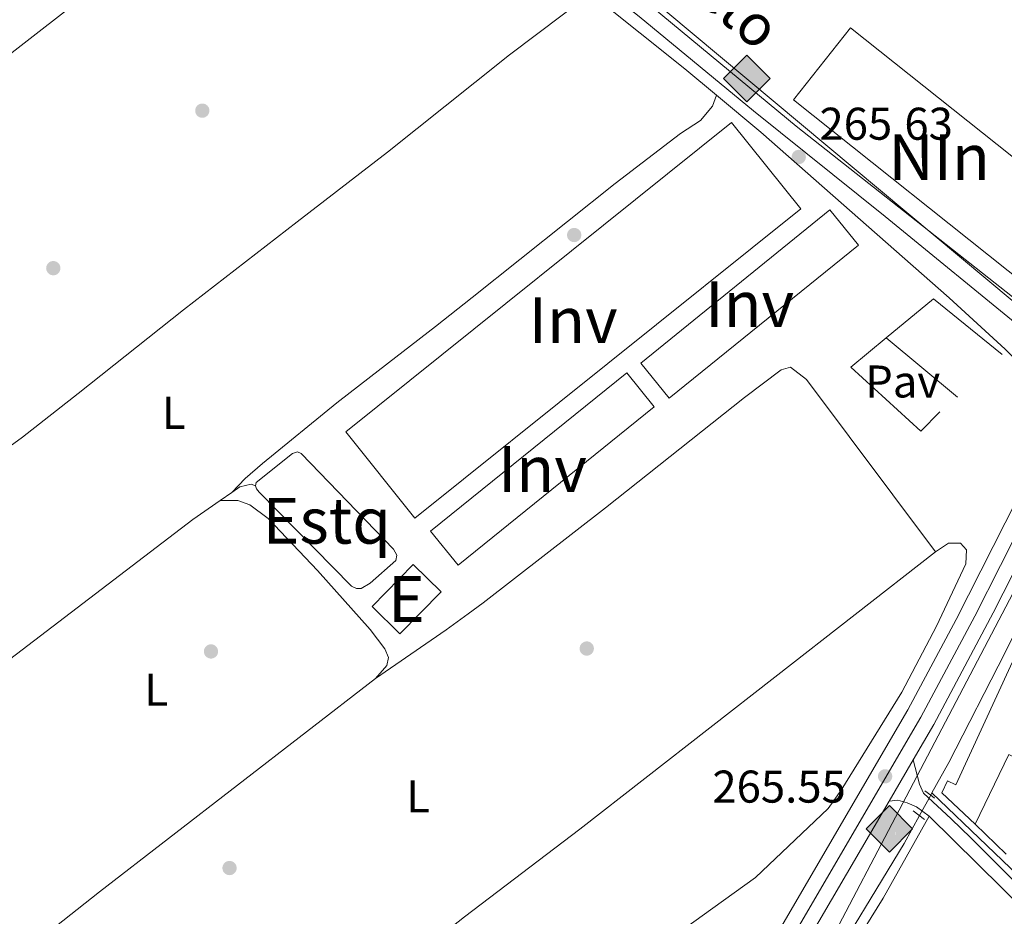
# Model space of a CAD drawing. Units: metres. Extents: x 622501 to 629488, y 4646217 to 4650966.
# Drawn here: x 622870 to 623085, y 4649833 to 4650029 of the extents above; entities that cross this region are included whole.
import ezdxf
from ezdxf.enums import TextEntityAlignment as Align

# ---------------------------------------------------------------- set-up
doc = ezdxf.new("R2010")
doc.units = ezdxf.units.M
doc.header["$MEASUREMENT"] = 0
for name, pattern in [('DGN Style 2', [72.65900000000002, 43.59540000000001, -29.0636]), ('DGN Style 3', [101.7226, 72.659, -29.0636]), ('DGN Style 4', [116.32705900000002, 58.12720000000001, -29.0636, 0.072659, -29.0636]), ('DGN Style 5', [50.8613, 21.7977, -29.0636])]:
    doc.linetypes.add(name, pattern=pattern)
for name, color, linetype, lineweight in [('Nivel 13', 7, 'Continuous', 0), ('Nivel 15', 7, 'Continuous', 0), ('Nivel 16', 7, 'Continuous', 0), ('Nivel 17', 7, 'Continuous', 0), ('Nivel 21', 7, 'Continuous', 0), ('Nivel 22', 7, 'Continuous', 0), ('Nivel 23', 7, 'Continuous', 0), ('Nivel 26', 7, 'Continuous', 0), ('Nivel 34', 7, 'Continuous', 0), ('Nivel 36', 7, 'Continuous', 0), ('Nivel 37', 7, 'Continuous', 0), ('Nivel 41', 7, 'Continuous', 0), ('Nivel 44', 7, 'Continuous', 0), ('Nivel 48', 7, 'Continuous', 0), ('Nivel 52', 7, 'Continuous', 0), ('Nivel 54', 7, 'Continuous', 0), ('Nivel 7', 7, 'Continuous', 0)]:
    doc.layers.add(name, color=color, linetype=linetype, lineweight=lineweight)
doc.styles.add('Style-arial', font='arial.shx', dxfattribs={"bigfont": 'arialbig.shx'})
doc.styles.add('Style-Arial Narrow', font='txt')

# ---------------------------------------------------------------- blocks, each defined once
blk = doc.blocks.new('5PERFI')
at = {"layer": 'Nivel 17', "linetype": 'Continuous', "lineweight": 0}
h = blk.add_hatch(color=7, dxfattribs=at)
edge = h.paths.add_edge_path()
edge.add_arc((0.02410426735877991, -0.01892352104187012), 15.5998547143458, 315.0000000018422, 675.0000000018422)
blk = doc.blocks.new('5PATER')
at = {"layer": 'Nivel 7', "linetype": 'Continuous', "lineweight": 0}
h = blk.add_hatch(color=51, dxfattribs=at)
edge = h.paths.add_edge_path()
edge.add_ellipse((0.04379922151565552, -0.04354050755500793), major_axis=(-10.95721237369611, -11.10700355381332), ratio=0.9994222409660317, start_angle=0, end_angle=360)
blk = doc.blocks.new('5GASO')
at = {"layer": 'Nivel 34', "linetype": 'Continuous', "lineweight": 0}
for color, points in [(253, [(0, -50.89952597022057), (-50.89952597022057, 0), (0, 50.89952594041824), (2.299978584051132, 24.99976715445518), (-3.199970185756683, 24.29977369308472), (-7.899926424026489, 22.19979324936867), (-11.79989010095596, 18.5998267531395), (-14.79986214637756, 13.49987426400185), (-16.79984354972839, 7.199932932853699), (-17.49983701109886, -0.399996280670166), (-16.79984354972839, -7.799927353858948), (-14.79986214637756, -14.19986775517464), (-11.69989103078842, -19.29982027411461), (-7.599929213523865, -22.999785810709), (-2.699974864721298, -25.19976532459259), (2.899973005056381, -25.89975878596306)]), (253, [(0, -50.89952597022057), (2.899973005056381, -25.89975878596306), (7.799927353858948, -25.39976346492767), (12.69988173246384, -23.69977930188179), (16.99984169006348, -21.19980257749557), (20.19981187582016, -18.29982957243919), (20.19981187582016, 1.399986952543259), (2.299978584051132, 1.399986952543259), (2.299978584051132, -7.09993389248848), (12.5998826622963, -7.09993389248848), (12.5998826622963, -13.29987615346909), (10.3999031484127, -14.99986031651497), (7.799927353858948, -16.29984819889069), (4.99995344877243, -17.19983983039856), (2.399977654218674, -17.39983797073364), (-0.199998140335083, -17.19983983039856), (-2.399977654218674, -16.39984726905823), (-4.499958097934723, -15.19985845685005), (-6.199942260980606, -13.39987522363663), (-7.899926424026489, -10.89989849925041), (-8.999916166067123, -7.699928313493729), (-9.799908727407455, -4.099961817264557), (-9.999906867742538, 0.0999990701675415), (-9.799908727407455, 3.999962747097015), (-9.199914306402206, 7.29993200302124), (-8.099924564361572, 10.19990500807762), (-6.599938541650772, 12.49988356232643), (-4.799955278635025, 14.19986775517464), (-2.699974864721298, 15.49985563755035), (-0.399996280670166, 16.29984819889069), (2.199979513883591, 16.49984630942345), (5.399949699640274, 15.99985098838806), (8.199923634529114, 14.29986682534218), (10.3999031484127, 11.69989103078842), (11.69989103078842, 7.999925494194031), (19.19982120394707, 9.899907797574997), (18.39982864260674, 13.3998751938343), (17.19983983039856, 16.49984630942345), (15.69985377788544, 18.99982303380966), (13.79987147450447, 21.19980254769325), (11.3998938202858, 22.89978671073914), (8.799918055534363, 24.09977555274963), (5.699946910142899, 24.7997690141201), (2.299978584051132, 24.99976715445518), (0, 50.89952594041824), (50.89952597022057, 0)]), (7, [(2.899973005056381, -25.89975878596306), (-2.699974864721298, -25.19976532459259), (-7.599929213523865, -22.999785810709), (-11.69989103078842, -19.29982027411461), (-14.79986214637756, -14.19986775517464), (-16.79984354972839, -7.799927353858948), (-17.49983701109886, -0.399996280670166), (-16.79984354972839, 7.199932932853699), (-14.79986214637756, 13.49987426400185), (-11.79989010095596, 18.5998267531395), (-7.899926424026489, 22.19979324936867), (-3.199970185756683, 24.29977369308472), (2.299978584051132, 24.99976715445518), (5.699946910142899, 24.7997690141201), (8.799918055534363, 24.09977555274963), (11.3998938202858, 22.89978671073914), (13.79987147450447, 21.19980254769325), (15.69985377788544, 18.99982303380966), (17.2998389005661, 16.49984630942345), (18.49982771277428, 13.3998751938343), (19.29982027411461, 9.899907797574997), (11.69989103078842, 7.999925494194031), (10.3999031484127, 11.69989103078842), (8.299922704696655, 14.29986682534218), (5.499948769807816, 15.99985098838806), (2.199979513883591, 16.49984630942345), (-0.399996280670166, 16.29984819889069), (-2.699974864721298, 15.49985563755035), (-4.799955278635025, 14.19986775517464), (-6.599938541650772, 12.49988356232643), (-8.099924564361572, 10.19990500807762), (-9.099915236234665, 7.29993200302124), (-9.699909657239914, 3.999962747097015), (-9.899907797574997, 0.0999990701675415), (-9.699909657239914, -4.099961817264557), (-8.999916166067123, -7.699928313493729), (-7.899926424026489, -10.89989849925041), (-6.199942260980606, -13.39987522363663), (-4.499958097934723, -15.19985845685005), (-2.399977654218674, -16.39984726905823), (-0.0999990701675415, -17.19983983039856), (2.499976724386215, -17.39983797073364), (5.099952518939972, -17.19983983039856), (7.799927353858948, -16.29984819889069), (10.3999031484127, -14.99986031651497), (12.69988173246384, -13.29987615346909), (12.69988173246384, -7.09993389248848), (2.299978584051132, -7.09993389248848), (2.299978584051132, 1.399986952543259), (20.19981187582016, 1.399986952543259), (20.19981187582016, -18.29982957243919), (16.99984169006348, -21.19980257749557), (12.69988173246384, -23.69977930188179), (7.799927353858948, -25.39976346492767)])]:
    blk.add_hatch(color=color, dxfattribs=at).paths.add_polyline_path(points)
at = {"layer": 'Nivel 34', "color": 7, "linetype": 'Continuous', "lineweight": 0}
blk.add_3dface([(0, -50.89952597022057), (50.89952597022057, 0), (0, 50.89952594041824), (-50.89952597022057, 0)], dxfattribs=at)

msp = doc.modelspace()

# ---------------------------------------------------------------- linework, layer by layer
at = {"layer": 'Nivel 13', "color": 4, "linetype": 'Continuous', "lineweight": 0, "extrusion": (-0.08888356082843651, -0.1126156954576916, 0.9896552014469677), "elevation": -578779.2108272063, "flags": 128}
msp.add_lwpolyline([(-2391911.097750051, 3994368.534889173), (-2391816.30650299, 3994366.304400366), (-2391739.411124714, 3994366.304400366)], dxfattribs=at)
at = {"layer": 'Nivel 13', "color": 4, "linetype": 'Continuous', "lineweight": 0, "extrusion": (0.002646477331141081, 0.001836966618086162, 0.9999948108422263), "elevation": 10455.41057805877, "flags": 128}
msp.add_lwpolyline([(622910.6869329065, 4649912.719206925), (622913.2369504422, 4649914.489209909)], dxfattribs=at)
at = {"layer": 'Nivel 13', "color": 4, "linetype": 'Continuous', "lineweight": 0, "elevation": 265.42, "flags": 128}
msp.add_lwpolyline([(623068.8299999982, 4649859.75), (623069.1000000015, 4649860.239999998)], dxfattribs=at)
at = {"layer": 'Nivel 13', "color": 4, "linetype": 'Continuous', "lineweight": 0, "extrusion": (-0.5529133815608663, -0.5710161813315477, 0.6068173639147656), "elevation": -2999487.619532552, "flags": 128}
msp.add_lwpolyline([(-2786885.827719804, 2290277.138423365), (-2786922.375369189, 2290277.176166749), (-2786955.61019253, 2290276.811314041)], dxfattribs=at)
at = {"layer": 'Nivel 13', "color": 4, "linetype": 'Continuous', "lineweight": 0}
for points in [[(623069.1000000015, 4649860.239999998, 265.42), (623072.7699999996, 4649866.859999999, 265.42), (623085.120000001, 4649890.879999999, 265.39), (623096.3500000015, 4649913.969999999, 265.36), (623105.5300000012, 4649934.98, 265.26)], [(622921.3500000015, 4649927.330000002, 266.03), (622920.4100000001, 4649927.670000002, 265.14), (622917.8999999985, 4649927.09, 265.12), (622916.120000001, 4649925.850000001, 265.12)], [(622810.6999999993, 4649844.949999999, 265.85), (622839.1400000006, 4649867, 265.3), (622858.2300000004, 4649882.32, 265.28), (622907.6000000015, 4649919.93, 265.14), (622913.5700000003, 4649924.080000002, 265.13)], [(622968.5599999987, 4649675.780000001, 266.14), (622993.4299999997, 4649723.940000001, 265.84), (623006.7800000012, 4649751.760000002, 265.75), (623016.2300000004, 4649770.550000001, 265.58), (623026.8000000007, 4649789.52, 265.48), (623063.0100000016, 4649849.239999998, 265.42), (623066.3599999994, 4649855.289999999, 265.42)]]:
    msp.add_polyline3d(points, dxfattribs=at)
at = {"layer": 'Nivel 15', "color": 1, "linetype": 'Continuous', "lineweight": 13, "extrusion": (-0.001315287681914503, 0.00104569975474934, 0.999998588264172), "elevation": 4313.990298281347, "flags": 128}
msp.add_lwpolyline([(623051.1374428831, 4650025.331235498), (623102.387543235, 4649984.601213228), (623089.89755404, 4649968.891204637), (623038.6474536881, 4650009.621226907), (623051.1374428831, 4650025.331235498)], dxfattribs=at)
at = {"layer": 'Nivel 15', "color": 7, "linetype": 'Continuous', "lineweight": 0, "flags": 128}
for points, elevation in [([(623025.3299999982, 4650006.66), (622941.0399999991, 4649939.129999999), (622956.1499999985, 4649920.27), (623040.4299999997, 4649987.809999999), (623025.3299999982, 4650006.66)], 268.59), ([(622959.5899999999, 4649917.390000001), (623002.4200000018, 4649951.960000001), (623008.4100000001, 4649944.539999999), (622965.5799999982, 4649909.969999999), (622959.5899999999, 4649917.390000001)], 265.83)]:
    msp.add_lwpolyline(points, dxfattribs=dict(at, elevation=elevation))
at = {"layer": 'Nivel 15', "color": 7, "linetype": 'Continuous', "lineweight": 0, "extrusion": (-0.006581451868443247, -0.005323358988519765, 0.9999641725283874), "elevation": -28587.83523113418, "flags": 128}
msp.add_lwpolyline([(622993.7461437806, 4649867.821485169), (623035.0882101096, 4649901.241958708), (623041.3080753908, 4649893.551849749), (622999.9660090618, 4649860.131376211), (622993.7461437806, 4649867.821485169)], dxfattribs=at)
at = {"layer": 'Nivel 15', "color": 4, "linetype": 'Continuous', "lineweight": 0, "elevation": 266.03, "flags": 128}
msp.add_lwpolyline([(622921.3500000015, 4649927.330000002), (622921.5, 4649928.059999999), (622929.4100000001, 4649934.330000002), (622930.4699999988, 4649934.719999999), (622931.3299999982, 4649934.379999999), (622951.4600000009, 4649913.489999998), (622952.1900000013, 4649912.170000002), (622952, 4649911.010000002), (622946.3599999994, 4649906.02), (622944.4299999997, 4649904.890000001), (622943.4200000018, 4649904.899999999), (622942.3200000003, 4649905.420000002), (622922.1099999994, 4649925.940000001), (622921.5199999996, 4649926.620000001), (622921.3500000015, 4649927.330000002)], dxfattribs=at)
at = {"layer": 'Nivel 15', "color": 51, "linetype": 'Continuous', "lineweight": 13, "elevation": 270.33, "flags": 128}
msp.add_lwpolyline([(622946.7800000012, 4649900.960000001), (622955.7899999991, 4649910.140000001), (622961.8500000015, 4649904.190000001), (622952.8399999999, 4649895.02), (622946.7800000012, 4649900.960000001)], dxfattribs=at)
at = {"layer": 'Nivel 15', "color": 1, "linetype": 'Continuous', "lineweight": 13}
for points in [[(623078.5500000007, 4649853.460000001, 269.52), (623071.2699999996, 4649860.289999999, 269.23), (623072.4699999988, 4649862.879999999, 269.23), (623074.3299999982, 4649862.02, 269.23), (623104.2100000009, 4649926.82, 270.63)], [(623094.2399999984, 4649865.699999999, 270.01), (623093.8299999982, 4649864.82, 270.01), (623085.9299999997, 4649868.66, 269.98), (623078.5500000007, 4649853.460000001, 269.52)]]:
    msp.add_polyline3d(points, dxfattribs=at)
at = {"layer": 'Nivel 16', "color": 1, "linetype": 'Continuous', "lineweight": 13, "extrusion": (0.005731637940524404, 0.007076096222869633, 0.9999585377348221), "elevation": 36740.39959420418, "flags": 128}
msp.add_lwpolyline([(623047.3322022483, 4649816.023643773), (623057.712719556, 4649824.573857833), (623072.7124731541, 4649812.423553638)], dxfattribs=at)
at = {"layer": 'Nivel 16', "color": 1, "linetype": 'Continuous', "lineweight": 13, "extrusion": (0.004947672516026944, -0.004102405406673593, 0.9999793451899661), "elevation": -15727.632515359, "flags": 128}
msp.add_lwpolyline([(623050.1491412595, 4649934.197608776), (623065.7195938863, 4649921.287500139)], dxfattribs=at)
at = {"layer": 'Nivel 16', "color": 1, "linetype": 'Continuous', "lineweight": 13, "elevation": 267.83, "flags": 128}
msp.add_lwpolyline([(623085.3500000015, 4649846.850000001), (623078.5500000007, 4649853.460000001)], dxfattribs=at)
at = {"layer": 'Nivel 16', "color": 1, "linetype": 'Continuous', "lineweight": 13}
msp.add_polyline3d([(623070.8399999999, 4649943.489999998, 264.23), (623066.6400000006, 4649939.27, 264.68), (623051.3500000015, 4649953.210000001, 265.78), (623059.0899999999, 4649959.59, 265.7)], dxfattribs=at)
at = {"layer": 'Nivel 21', "color": 7, "linetype": 'Continuous', "lineweight": 0, "extrusion": (0.05387432348328596, 0.05762717883428871, 0.9968834764047498), "elevation": 301796.8890753337, "flags": 128}
msp.add_lwpolyline([(2720476.791322572, -3810340.974434968), (2720485.737075929, -3810340.467387732), (2720510.669389041, -3810338.576683607), (2720512.060718335, -3810338.439198788)], dxfattribs=at)
at = {"layer": 'Nivel 21', "color": 7, "linetype": 'Continuous', "lineweight": 13, "extrusion": (0.005806903837838795, 0.009962607920261598, 0.9999335109452254), "elevation": 50208.67717684904, "flags": 128}
msp.add_lwpolyline([(623052.920342382, 4649598.010930542), (623047.6797338724, 4649589.020484362)], dxfattribs=at)
at = {"layer": 'Nivel 21', "color": 1, "linetype": 'DGN Style 2', "lineweight": 0, "flags": 128}
for points, elevation in [([(623067.5799999982, 4649860.699999999), (623068.8299999982, 4649859.75)], 265.51), ([(623068.8299999982, 4649859.75), (623069.6700000018, 4649859.109999999)], 265.51), ([(623065.0300000012, 4649856.309999999), (623067.5, 4649854.41)], 265.58)]:
    msp.add_lwpolyline(points, dxfattribs=dict(at, elevation=elevation))
at = {"layer": 'Nivel 21', "color": 7, "linetype": 'Continuous', "lineweight": 0, "extrusion": (-0.07307659481526163, -0.07049791019457516, 0.994831571648389), "elevation": -373072.468298975, "flags": 128}
msp.add_lwpolyline([(-2913864.69789025, 3657810.405027572), (-2913827.473238721, 3657811.389872007), (-2913810.263003299, 3657811.58684089)], dxfattribs=at)
at = {"layer": 'Nivel 21', "color": 7, "linetype": 'DGN Style 3', "lineweight": 0}
for points in [[(622969.6600000001, 4650073.670000002, 265.27), (622966.879999999, 4650071.280000001, 265.3), (622965.0100000016, 4650068.629999999, 265.53), (622964.2699999996, 4650066.920000002, 265.74), (622963.9400000013, 4650064.219999999, 265.92), (622964.1900000013, 4650061.530000001, 266.13), (622969.7199999988, 4650056.989999998, 266.13), (622993.3099999987, 4650039.140000001, 265.94), (623005.129999999, 4650029.800000001, 265.84), (623030.120000001, 4650009.210000001, 265.69), (623058.8999999985, 4649986.109999999, 265.52), (623092.2800000012, 4649958.75, 265.43), (623096.379999999, 4649955.84, 265.35), (623100.6400000006, 4649954.66, 265.21)], [(623064.9699999988, 4649867.469999999, 265.81), (623066.3900000006, 4649862.129999999, 265.84), (623067.2300000004, 4649860.219999999, 265.74), (623073.2800000012, 4649854.580000002, 265.71), (623077.5700000003, 4649850.440000001, 265.72), (623112.9299999997, 4649815.039999999, 265.83), (623138.8999999985, 4649789.93, 265.83), (623196.5899999999, 4649732.77, 265.66), (623230.8999999985, 4649698.789999999, 265.23), (623272.6400000006, 4649658.350000001, 265.31), (623303.5500000007, 4649627.5, 265.12), (623322.1600000001, 4649609.510000002, 265.05), (623338.1700000018, 4649593.18, 264.86), (623365.4200000018, 4649566.899999999, 264.44)]]:
    msp.add_polyline3d(points, dxfattribs=at)
at = {"layer": 'Nivel 21', "color": 7, "linetype": 'Continuous', "lineweight": 0}
for points in [[(623096.9499999993, 4649944.190000001, 265.19), (623092.1999999993, 4649950.07, 265.26), (623085.129999999, 4649957.140000001, 265.48), (623072.8599999994, 4649968.32, 265.55), (623031.6900000013, 4650004.510000002, 265.67), (623022.0100000016, 4650012.600000001, 265.72)], [(623059.7300000004, 4649858.48, 265.93), (623061.6700000018, 4649858.68, 265.86), (623063.6600000001, 4649858.059999999, 265.77), (623065.7100000009, 4649857.199999999, 265.73), (623068.4800000004, 4649855.170000002, 265.7)]]:
    msp.add_polyline3d(points, dxfattribs=at)
at = {"layer": 'Nivel 21', "color": 7, "linetype": 'Continuous', "lineweight": 13}
for points in [[(623096.9499999993, 4649944.190000001, 265.19), (623093.1700000018, 4649935.190000001, 265.23), (623074.4200000018, 4649898.109999999, 265.69), (623063.8099999987, 4649878.399999999, 265.7), (623036.1000000015, 4649830.890000001, 266.37), (623012.4699999988, 4649790.780000001, 266.21), (623002.7300000004, 4649773.109999999, 266.33), (622988.9299999997, 4649746.48, 266.49), (622970.7899999991, 4649708.02, 266.76), (622965.2899999991, 4649696.800000001, 266.79), (622958.5500000007, 4649683.050000001, 266.82)], [(623093.4600000009, 4649921.219999999, 265.37), (623082.4899999984, 4649899.539999999, 265.66), (623069.4899999984, 4649875.219999999, 265.7), (623064.9699999988, 4649867.469999999, 265.81)], [(623059.7300000004, 4649858.48, 265.93), (623041.1099999994, 4649826.580000002, 266.37), (623018.120000001, 4649787.550000001, 266.21), (623010.8399999999, 4649774.440000001, 266.31), (622992.9100000001, 4649739.82, 266.51), (622976.6600000001, 4649705.210000001, 266.76), (622965.1000000015, 4649681.559999999, 266.81), (622963.629999999, 4649678.550000001, 266.82)]]:
    msp.add_polyline3d(points, dxfattribs=at)
at = {"layer": 'Nivel 22', "color": 4, "linetype": 'DGN Style 5', "lineweight": 0, "elevation": 265.42, "flags": 128}
msp.add_lwpolyline([(623066.3599999994, 4649855.289999999), (623068.8299999982, 4649859.75)], dxfattribs=at)
at = {"layer": 'Nivel 23', "color": 7, "linetype": 'DGN Style 4', "lineweight": 0}
msp.add_polyline3d([(622909.6700000018, 4649569.370000001, 267.12), (622938.0700000003, 4649632.039999999, 266.83), (622952.8399999999, 4649663.949999999, 266.86), (622961.0899999999, 4649680.800000001, 266.82), (622973.7300000004, 4649706.609999999, 266.76), (622990.9200000018, 4649743.149999999, 266.5), (623005.5700000003, 4649771.440000001, 266.33), (623015.3000000007, 4649789.170000002, 266.21), (623038.6099999994, 4649828.73, 266.37), (623064.3900000006, 4649872.93, 265.75), (623066.6499999985, 4649876.809999999, 265.7), (623078.4499999993, 4649898.82, 265.67), (623095.0899999999, 4649931.73, 265.25)], dxfattribs=at)
at = {"layer": 'Nivel 34', "color": 7, "linetype": 'Continuous', "lineweight": 13, "extrusion": (0.02281473848240244, -0.006560488265350594, 0.9997181841407607), "elevation": -16024.71197974766, "flags": 128}
msp.add_lwpolyline([(4641057.663247462, 686011.2057165578), (4640745.250230949, 686075.6559238024), (4640733.318436727, 686094.6118671112)], dxfattribs=at)
at = {"layer": 'Nivel 34', "color": 7, "linetype": 'Continuous', "lineweight": 13}
msp.add_polyline3d([(623703.7300000004, 4649686.989999998, 255.25), (623637.1999999993, 4649573.969999999, 257.71), (623615.75, 4649565.93, 259.35), (623110.0700000003, 4649948.190000001, 265.2), (622889.3099999987, 4650132.640000001, 266.26), (622887.3599999994, 4650134.32, 266.34)], dxfattribs=at)
at = {"layer": 'Nivel 36', "color": 92, "linetype": 'Continuous', "lineweight": 0, "extrusion": (-0.1387485148477365, 0.1774812185208315, 0.9742942403093166), "elevation": 739094.2994750468, "flags": 128}
msp.add_lwpolyline([(-3354619.707810018, -3195271.912288725), (-3354543.502061024, -3195272.400571637), (-3354489.328008518, -3195272.134235505)], dxfattribs=at)
at = {"layer": 'Nivel 36', "color": 92, "linetype": 'Continuous', "lineweight": 0}
for points in [[(622735.2300000004, 4649920.23, 266.92), (622759.8099999987, 4649938.800000001, 267.08), (622790.4600000009, 4649962.739999998, 267.12), (622806.4600000009, 4649974.719999999, 266.57), (622827.7199999988, 4649990.949999999, 266.31), (622850.7699999996, 4650008.359999999, 266.28), (622866.1999999993, 4650020.43, 266.52), (622886.1499999985, 4650035.940000001, 266.33), (622941.5300000012, 4650077.690000001, 266.15)], [(622994.5199999996, 4650034.84, 265.92), (622976.7800000012, 4650021.43, 266.58), (622969.2100000009, 4650015.390000001, 266.52), (622950.129999999, 4650000.18, 266.36), (622930.3999999985, 4649984.98, 267.13), (622905.6000000015, 4649965.77, 266.52), (622882.5500000007, 4649947.440000001, 266.62), (622870.4200000018, 4649937.940000001, 266.38), (622855.2699999996, 4649926.969999999, 266.33), (622842.6900000013, 4649917.309999999, 266.64), (622830.0500000007, 4649906.969999999, 266.96), (622813.8900000006, 4649895.190000001, 266.96), (622798.0599999987, 4649881.77, 266.86), (622781.9699999988, 4649869.170000002, 266.88)], [(622916.120000001, 4649925.850000001, 265.12), (622919.0700000003, 4649928.899999999, 266.65), (622922.8200000003, 4649932.190000001, 266.87), (622939.120000001, 4649945.43, 267.02), (622946.5199999996, 4649951.18, 266.96), (622960.6499999985, 4649962.059999999, 266.23), (622968.629999999, 4649968.420000002, 266.25), (622999.8999999985, 4649993.34, 266.33), (623014.1799999997, 4650004.25, 266.23), (623018.5700000003, 4650007.080000002, 266.28), (623021.1700000018, 4650010.18, 266.05), (623022.0100000016, 4650012.600000001, 265.72)], [(623069.870000001, 4649912.879999999, 265.83), (623041.7300000004, 4649950.550000001, 265.86), (623038.2100000009, 4649953.239999998, 265.8), (623036.1900000013, 4649952.629999999, 265.78), (623028.1799999997, 4649946.620000001, 265.75), (622997.8000000007, 4649922.48, 265.72), (622971.0399999991, 4649901.739999998, 265.68), (622967.7800000012, 4649899.370000001, 265.78), (622962.9600000009, 4649895.850000001, 265.94), (622947.5399999991, 4649885.23, 266.91)], [(622913.5700000003, 4649924.080000002, 265.13), (622917.4400000013, 4649924.120000001, 266.42), (622920.0700000003, 4649923.170000002, 266.5), (622924.0899999999, 4649920.18, 266.59), (622934.8599999994, 4649908.82, 266.72), (622946.4100000001, 4649895.960000001, 266.78), (622949.6000000015, 4649891.68, 266.81), (622950.3999999985, 4649889.809999999, 266.86), (622950.0100000016, 4649888.050000001, 266.89), (622947.5399999991, 4649885.23, 266.91)], [(623069.870000001, 4649912.879999999, 265.83), (623072.7199999988, 4649914.75, 265.86), (623075.3299999982, 4649914.77, 265.86), (623076.620000001, 4649913.350000001, 265.83), (623076.4800000004, 4649910.27, 265.83), (623070.120000001, 4649896.690000001, 265.83), (623062.5100000016, 4649882.280000001, 265.84), (623049.2699999996, 4649860.850000001, 266.04), (623046.4100000001, 4649856.859999999, 266.06), (623030.5199999996, 4649841.789999999, 266.76), (623007.7399999984, 4649825.420000002, 266.56), (622982.7699999996, 4649806.120000001, 266.43), (622966.4800000004, 4649793.84, 266.32), (622955.8200000003, 4649785.800000001, 266.25)], [(622882.7600000016, 4649766.91, 266.66), (622907.6499999985, 4649786.289999999, 266.86), (622966.9699999988, 4649833.170000002, 266.62), (622992.2100000009, 4649852.300000001, 266.72), (623034.7800000012, 4649885.52, 265.96), (623069.870000001, 4649912.879999999, 265.83)], [(622973.8900000006, 4649674.390000001, 266.02), (622972.379999999, 4649675.82, 266.04), (622972.1000000015, 4649677.149999999, 266.01), (622987.3200000003, 4649705.899999999, 265.85), (623020.1900000013, 4649771.75, 265.71), (623042.370000001, 4649811.379999999, 265.81), (623058.4200000018, 4649837.260000002, 265.72), (623068.4800000004, 4649855.170000002, 265.81)]]:
    msp.add_polyline3d(points, dxfattribs=at)
at = {"layer": 'Nivel 52', "color": 4, "linetype": 'Continuous', "lineweight": 0, "elevation": 266.03, "flags": 128}
msp.add_lwpolyline([(622921.3500000015, 4649927.330000002), (622921.5199999996, 4649926.620000001), (622922.1099999994, 4649925.940000001), (622942.3200000003, 4649905.420000002), (622943.4200000018, 4649904.899999999), (622944.4299999997, 4649904.890000001), (622946.3599999994, 4649906.02), (622952, 4649911.010000002), (622952.1900000013, 4649912.170000002), (622951.4600000009, 4649913.489999998), (622931.3299999982, 4649934.379999999), (622930.4699999988, 4649934.719999999), (622929.4100000001, 4649934.330000002), (622921.5, 4649928.059999999)], close=True, dxfattribs=at)
at = {"layer": 'Nivel 52', "color": 1, "linetype": 'Continuous', "lineweight": 13}
msp.add_polyline3d([(623094.2399999984, 4649865.699999999, 270.01), (623116.9600000009, 4649914.649999999, 270.27), (623130.6900000013, 4649903.77, 268.84), (623134.3099999987, 4649908.059999999, 269.29), (623119.6499999985, 4649920.120000001, 270.43), (623104.2100000009, 4649926.82, 270.63), (623074.3299999982, 4649862.02, 269.23), (623072.4699999988, 4649862.879999999, 269.23), (623071.2699999996, 4649860.289999999, 269.23), (623078.5500000007, 4649853.460000001, 269.52), (623085.9299999997, 4649868.66, 269.98), (623093.8299999982, 4649864.82, 270.01)], close=True, dxfattribs=at)
for points in [[(623051.3200000003, 4650027.300000001, 270.95), (623038.8299999982, 4650011.59, 270.95), (623090.0799999982, 4649970.859999999, 271.06), (623102.5700000003, 4649986.57, 271.06)], [(622946.7800000012, 4649900.960000001, 270.33), (622952.8399999999, 4649895.02, 270.33), (622961.8500000015, 4649904.190000001, 270.33), (622955.7899999991, 4649910.140000001, 270.33)]]:
    msp.add_3dface(points, dxfattribs=at)
at = {"layer": 'Nivel 52', "color": 7, "linetype": 'Continuous', "lineweight": 0}
for points in [[(623025.3299999982, 4650006.66, 268.59), (622941.0399999991, 4649939.129999999, 268.59), (622956.1499999985, 4649920.27, 268.59), (623040.4299999997, 4649987.809999999, 268.59)], [(623005.4899999984, 4649954.120000001, 265.83), (623011.7100000009, 4649946.43, 265.83), (623053.0500000007, 4649979.850000001, 266.28), (623046.8299999982, 4649987.539999999, 266.28)], [(622959.5899999999, 4649917.390000001, 265.83), (622965.5799999982, 4649909.969999999, 265.83), (623008.4100000001, 4649944.539999999, 265.83), (623002.4200000018, 4649951.960000001, 265.83)]]:
    msp.add_3dface(points, dxfattribs=at)
at = {"layer": 'Nivel 54', "color": 23, "linetype": 'Continuous', "lineweight": 0}
for points in [[(623093.1700000018, 4649935.190000001, 265.23), (623074.4200000018, 4649898.109999999, 265.69), (623063.8099999987, 4649878.399999999, 265.7), (623036.1000000015, 4649830.890000001, 266.37), (623012.4699999988, 4649790.780000001, 266.21), (623002.7300000004, 4649773.109999999, 266.33), (622988.9299999997, 4649746.48, 266.49), (622970.7899999991, 4649708.02, 266.76), (622965.2899999991, 4649696.800000001, 266.79), (622958.5500000007, 4649683.050000001, 266.82), (622950.9800000004, 4649667.620000001, 266.86), (622936.2300000004, 4649635.850000001, 266.83), (622909.1900000013, 4649576.300000001, 267.09)], [(622910.1400000006, 4649562.440000001, 267.14), (622939.8999999985, 4649628.23, 266.84), (622954.6999999993, 4649660.289999999, 266.86), (622956.8500000015, 4649664.690000001, 266.85), (622963.629999999, 4649678.550000001, 266.82), (622965.1000000015, 4649681.559999999, 266.81), (622976.6600000001, 4649705.210000001, 266.76), (622992.9100000001, 4649739.82, 266.51), (623010.8399999999, 4649774.440000001, 266.31), (623018.120000001, 4649787.550000001, 266.21), (623041.1099999994, 4649826.580000002, 266.37), (623059.7300000004, 4649858.48, 265.93), (623064.9699999988, 4649867.469999999, 265.81), (623069.4899999984, 4649875.219999999, 265.7), (623082.4899999984, 4649899.539999999, 265.66), (623093.4600000009, 4649921.219999999, 265.37)]]:
    msp.add_polyline3d(points, dxfattribs=at)

# ---------------------------------------------------------------- block references
at = {"layer": 'Nivel 17', "color": 7, "linetype": 'Continuous', "lineweight": 0, "xscale": 0.1000009313241567, "yscale": 0.1000009313241567, "zscale": 0.1000009313241567}
for p in [(622909.6999999993, 4650009.23, 266.38), (622990.9400000013, 4649982.07, 265.52), (622877.1499999985, 4649974.830000002, 266.18), (622911.6000000015, 4649891.140000001, 266.33), (622993.6900000013, 4649891.780000001, 265.98), (622915.6499999985, 4649843.850000001, 266.43)]:
    msp.add_blockref('5PERFI', p, dxfattribs=at)
at = {"layer": 'Nivel 34', "color": 253, "linetype": 'Continuous', "lineweight": 0, "xscale": 0.1000009313241567, "yscale": 0.1000009313241567, "zscale": 0.1000009313241567}
for p in [(623028.6400000006, 4650016.23, 265.59), (623059.8000000007, 4649852.43, 265.72)]:
    msp.add_blockref('5GASO', p, dxfattribs=at)
at = {"layer": 'Nivel 7', "color": 51, "linetype": 'Continuous', "lineweight": 0, "xscale": 0.1000009313241567, "yscale": 0.1000009313241567, "zscale": 0.1000009313241567}
for p in [(623040, 4649999.120000001, 265.62), (623058.870000001, 4649863.879999999, 265.55)]:
    msp.add_blockref('5PATER', p, dxfattribs=at)

# ---------------------------------------------------------------- texts
at = {"layer": 'Nivel 26', "color": 7, "linetype": 'Continuous', "lineweight": 0, "style": 'Style-arial'}
msp.add_text('Pav', height=6.99996, dxfattribs=at).set_placement((623062.7023970336, 4649950.079980001, 264.95), align=Align.MIDDLE_CENTER)
at = {"layer": 'Nivel 37', "color": 92, "linetype": 'Continuous', "lineweight": 0, "style": 'Style-Arial Narrow'}
for p in [(622903.493147105, 4649943.239980001, 266.61), (622899.6431471035, 4649882.769979998, 266.46), (622956.8331471048, 4649859.519979998, 266.77)]:
    msp.add_text('L', height=6.99996, dxfattribs=at).set_placement(p, align=Align.MIDDLE_CENTER)
at = {"layer": 'Nivel 41', "color": 7, "linetype": 'Continuous', "lineweight": 0, "style": 'Style-arial'}
for s, p in [('265.63', (623044.5199999996, 4650002.870000001, 265.62)), ('265.55', (623021.129999999, 4649858.129999999, 265.55))]:
    msp.add_text(s, height=6.99996, dxfattribs=at).set_placement(p)
at = {"layer": 'Nivel 44', "color": 7, "linetype": 'Continuous', "lineweight": 0, "style": 'Style-arial'}
msp.add_text('Gasoducto', height=8.999880000000001, rotation=320.4107250211906, dxfattribs=at).set_placement((622983.370000001, 4650061.460000001, 264.96))
at = {"layer": 'Nivel 48', "color": 1, "linetype": 'Continuous', "lineweight": 0, "style": 'Style-Arial Narrow'}
for s, p in [('NIn', (623070.6985853277, 4649999.079980001, 265.29)), ('E', (622954.3199762739, 4649902.579980001, 266.2))]:
    msp.add_text(s, height=9.99996, dxfattribs=at).set_placement(p, align=Align.MIDDLE_CENTER)
at = {"layer": 'Nivel 48', "color": 7, "linetype": 'Continuous', "lineweight": 0, "style": 'Style-Arial Narrow'}
for p in [(623029.2749899514, 4649966.989980001, 265.75), (622990.7349899523, 4649963.469979998, 265.59), (622984.0049899518, 4649930.969979998, 265.83)]:
    msp.add_text('Inv', height=9.99996, dxfattribs=at).set_placement(p, align=Align.MIDDLE_CENTER)
at = {"layer": 'Nivel 48', "color": 4, "linetype": 'Continuous', "lineweight": 0, "style": 'Style-Arial Narrow'}
msp.add_text('Estq', height=9.99996, dxfattribs=at).set_placement((622936.9142586216, 4649919.679979999, 266.59), align=Align.MIDDLE_CENTER)

doc.saveas('drawing.dxf')
